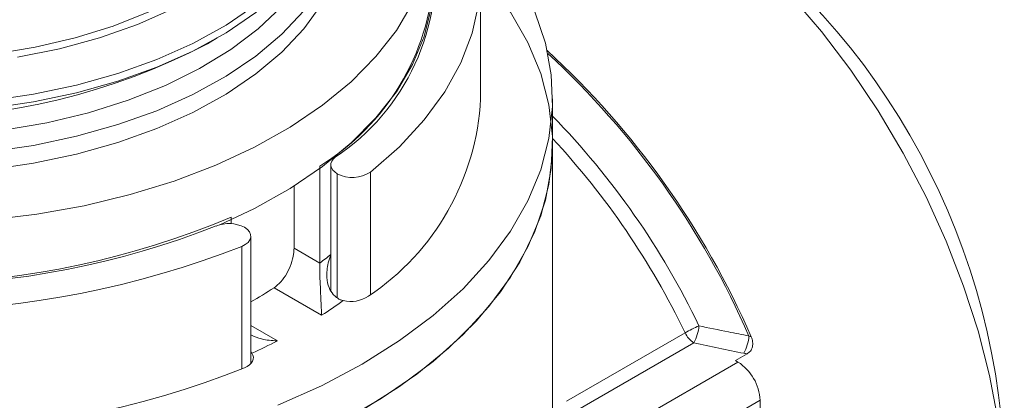
# Model space of a CAD drawing. Units: millimetres. Extents: x 680 to 1274, y 38 to 458.
# Drawn here: x 1196 to 1228, y 399 to 411 of the extents above; entities that cross this region are included whole.
import ezdxf

# ---------------------------------------------------------------- set-up
doc = ezdxf.new("R2010")
doc.units = ezdxf.units.MM
doc.layers.add('ramka', color=7, linetype='Continuous', lineweight=40)

# ---------------------------------------------------------------- blocks, each defined once
blk = doc.blocks.new('ATM izo bez')
at = {"color": 7, "linetype": 'Continuous', "lineweight": 15}
for p, q in [((18.5, 62.622), (18.5, 66.541)), ((9.76, 64.379), (10.078, 64.563)), ((20.8, 61.152), (20.8, 62.622)), ((20.8, 45.958), (20.8, 61.152)), ((13.352, 60.466), (13.352, 57.363)), ((13.71, 60.508), (13.71, 56.482)), ((12.532, 59.828), (12.532, 57.836)), ((10.523, 58.833), (10.523, 58.624)), ((11.15, 54.148), (11.15, 58.223)), ((12.532, 57.836), (13.352, 57.363)), ((13.415, 55.694), (11.892, 56.573)), ((13.784, 56.363), (13.855, 56.292)), ((21.249, 52.947), (25.038, 55.134)), ((25.317, 54.814), (21.529, 52.627)), ((11.186, 54.481), (11.15, 54.525)), ((22.768, 51.912), (26.729, 54.198)), ((27.022, 54.458), (26.65, 54.244)), ((26.65, 54.244), (26.729, 54.198)), ((27.436, 52.974), (23.475, 50.687)), ((27.436, 52.151), (27.436, 52.974))]:
    blk.add_line(p, q, dxfattribs=at)
at = {"color": 8, "linetype": 'Continuous', "lineweight": 15}
for p, q in [((13.915, 60.223), (13.915, 56.254)), ((14.976, 60.271), (14.976, 56.352)), ((10.861, 53.976), (10.861, 57.895)), ((11.15, 55.369), (12.001, 54.877))]:
    blk.add_line(p, q, dxfattribs=at)
at = {"color": 7, "linetype": 'Continuous', "lineweight": 15, "flags": 128}
for points in [[(2.742, 58.734), (4.301, 58.925), (5.822, 59.199), (7.292, 59.554), (8.698, 59.987), (10.028, 60.494), (11.269, 61.071), (12.412, 61.713), (13.445, 62.413), (14.36, 63.166), (15.149, 63.966), (15.805, 64.804), (16.322, 65.675), (16.695, 66.569), (16.922, 67.48), (17, 68.398), (16.929, 69.317), (16.709, 70.229), (16.342, 71.124), (15.831, 71.995), (15.181, 72.836), (14.398, 73.637), (13.489, 74.392), (12.886, 74.82)], [(2.773, 62.555), (4.195, 62.762), (5.573, 63.053), (6.892, 63.424), (8.138, 63.871), (9.298, 64.39), (10.359, 64.975), (11.31, 65.619), (12.141, 66.317), (12.844, 67.061), (13.411, 67.842), (13.835, 68.653), (14.113, 69.485), (14.241, 70.328), (14.218, 71.175), (14.044, 72.016), (13.722, 72.842), (13.254, 73.645), (12.886, 74.136)], [(3.685, 63.951), (5.028, 64.219), (6.314, 64.568), (7.528, 64.994), (8.657, 65.492), (9.689, 66.057), (10.61, 66.681), (11.411, 67.359), (12.083, 68.082), (12.618, 68.842), (13.01, 69.63), (13.254, 70.438), (13.349, 71.257), (13.292, 72.076), (13.085, 72.888), (12.95, 73.232)], [(14.976, 60.271), (15.903, 61.084), (16.697, 61.943), (17.353, 62.839), (17.865, 63.766), (18.228, 64.716), (18.44, 65.682), (18.499, 66.654), (18.404, 67.626), (18.157, 68.589), (17.759, 69.534), (17.213, 70.455), (16.524, 71.343), (15.699, 72.192), (15.684, 72.205)], [(2.917, 64.045), (4.247, 64.266), (5.529, 64.566), (6.748, 64.944), (7.891, 65.395), (8.944, 65.913), (9.897, 66.492), (10.736, 67.127), (11.455, 67.81), (12.043, 68.533), (12.495, 69.288), (12.806, 70.066), (12.971, 70.86), (12.998, 71.498)], [(35.038, 52.366), (34.775, 53.768), (34.411, 55.193), (33.948, 56.63), (33.392, 58.065), (32.746, 59.486), (32.016, 60.879), (31.21, 62.231), (30.335, 63.532), (29.398, 64.768), (28.408, 65.928), (27.374, 67.003), (26.306, 67.982), (25.212, 68.857), (24.103, 69.619), (22.99, 70.262), (21.881, 70.78), (20.788, 71.168), (19.719, 71.422), (18.685, 71.541), (17.695, 71.524), (16.758, 71.369), (16.55, 71.314)], [(2.773, 62.31), (4.195, 62.517), (5.573, 62.808), (6.892, 63.179), (8.138, 63.626), (9.298, 64.145), (10.359, 64.73), (11.31, 65.375), (12.141, 66.072), (12.844, 66.816), (13.411, 67.597), (13.835, 68.408), (14.113, 69.24), (14.241, 70.083), (14.25, 70.379)], [(2.773, 60.922), (4.195, 61.129), (5.573, 61.42), (6.892, 61.791), (8.138, 62.238), (9.298, 62.757), (10.359, 63.342), (11.31, 63.986), (12.141, 64.684), (12.844, 65.428), (13.411, 66.209), (13.835, 67.02), (14.113, 67.851), (14.241, 68.695), (14.218, 69.542), (14.199, 69.685)], [(12.011, 52.818), (13.408, 53.442), (14.708, 54.131), (15.902, 54.882), (16.982, 55.688), (17.939, 56.544), (18.767, 57.445), (19.46, 58.382), (20.013, 59.35), (20.422, 60.342), (20.683, 61.35), (20.795, 62.367), (20.758, 63.386), (20.571, 64.399), (20.236, 65.4), (19.755, 66.381), (19.131, 67.334), (18.37, 68.254), (18.21, 68.424)], [(2.773, 60.35), (4.195, 60.557), (5.573, 60.848), (6.892, 61.219), (8.138, 61.666), (9.298, 62.185), (10.359, 62.77), (11.31, 63.415), (12.141, 64.113), (12.844, 64.856), (13.411, 65.637), (13.835, 66.448), (14.113, 67.28), (14.241, 68.124), (14.25, 68.419)], [(3.24, 61.614), (4.625, 61.852), (5.959, 62.172), (7.227, 62.571), (8.416, 63.045), (9.513, 63.587), (10.506, 64.193), (11.384, 64.855), (12.137, 65.567), (12.757, 66.32), (13.237, 67.106), (13.536, 67.808)], [(14.07, 52.309), (15.319, 53.029), (16.457, 53.808), (17.476, 54.641), (18.37, 55.52), (19.131, 56.439), (19.755, 57.393), (20.236, 58.374), (20.571, 59.374), (20.758, 60.388), (20.795, 61.407), (20.683, 62.424), (20.422, 63.432), (20.013, 64.423), (19.46, 65.391), (18.767, 66.329), (18.499, 66.641)], [(10.156, 58.589), (11.269, 59.112), (12.412, 59.753), (13.445, 60.454), (14.36, 61.207), (15.149, 62.006), (15.805, 62.845), (16.322, 63.715), (16.695, 64.609), (16.922, 65.52), (17, 66.439), (17, 66.459)], [(14.708, 52.661), (15.902, 53.412), (16.982, 54.218), (17.939, 55.075), (18.767, 55.975), (19.46, 56.912), (20.013, 57.88), (20.422, 58.872), (20.683, 59.88), (20.795, 60.897), (20.8, 61.152)], [(13.843, 60.746), (13.78, 60.685), (13.736, 60.618), (13.713, 60.548), (13.712, 60.477), (13.732, 60.406), (13.774, 60.339), (13.835, 60.277), (13.915, 60.223)], [(10.861, 57.895), (10.973, 57.954), (11.06, 58.025), (11.12, 58.105), (11.148, 58.191), (11.143, 58.278), (11.107, 58.362), (11.039, 58.44), (10.945, 58.508)], [(11.186, 54.481), (11.218, 54.418), (11.231, 54.353), (11.226, 54.287), (11.203, 54.223), (11.162, 54.162), (11.104, 54.105), (11.032, 54.055), (10.946, 54.012)]]:
    blk.add_lwpolyline(points, dxfattribs=at)
at = {"color": 7, "linetype": 'Continuous', "lineweight": 15}
for centre, radius, start, end in [((12.566, 50.104), 22.704, 2.451, 57.5436), ((9.892, 66.721), 7.163, 303.4756, 7.1094), ((9.347, 67.004), 7.667, 301.488, 356.5355), ((0, 83.152), 21.159, 242.5316, 297.4684), ((2.297, 44.194), 27.105, 23.5029, 47.4456), ((10.406, 63.038), 8.105, 303.7982, 357.0568), ((14.405, 61.144), 1.043, 241.9893, 303.2426), ((-0.034, 83.895), 27.195, 249.7473, 292.8418), ((10.446, 57.534), 1.094, 62.8975, 111.8705), ((-0.019, 84.177), 27.53, 250.1772, 291.4292), ((-0.021, 85.621), 29.784, 250.1772, 291.4292), ((5.721, 67.785), 12.916, 306.2109, 308.2291), ((4.053, 68.553), 14.317, 299.7154, 303.1994), ((5.364, 68.182), 14.859, 302.8097, 306.0196), ((14.349, 57.164), 1.03, 256.1237, 303.268), ((27.234, 51.268), 4.446, 113.1816, 119.5988), ((25.717, 55.446), 0.747, 204.6817, 237.6828), ((24.105, 55.484), 1.385, 331.0955, 354.6637), ((3.209, 71.916), 19.174, 294.5865, 297.2946), ((25.639, 55.15), 1.448, 332.3428, 355.2871), ((25.901, 52.904), 1.537, 2.6054, 57.3946), ((-0.019, 81.643), 29.727, 249.7708, 291.6444)]:
    blk.add_arc(centre, radius, start, end, dxfattribs=at)
at = {"color": 8, "linetype": 'Continuous', "lineweight": 15}
for centre, radius, start, end in [((2.311, 44.203), 27.035, 23.6088, 47.2888), ((2.646, 44.401), 25.329, 25.6239, 44.2147), ((2.461, 44.29), 25.046, 25.6544, 42.9371)]:
    blk.add_arc(centre, radius, start, end, dxfattribs=at)
at = {"color": 7, "linetype": 'Continuous', "lineweight": 15}
for points, knots in [([(11.892, 56.573), (11.967, 56.631), (12.115, 56.748), (12.306, 57.023), (12.448, 57.334), (12.522, 57.618), (12.529, 57.775), (12.532, 57.836)], [0, 0, 0, 0, 0.215297, 0.430575, 0.646235, 0.861329, 1, 1, 1, 1]), ([(13.714, 57.639), (13.713, 57.637), (13.677, 57.548), (13.599, 57.306), (13.561, 56.943), (13.621, 56.588), (13.734, 56.432), (13.784, 56.363)], [0, 0, 0, 0, 0.004649, 0.210255, 0.558556, 0.805944, 1, 1, 1, 1]), ([(13.415, 55.694), (13.415, 55.695), (13.411, 55.794), (13.399, 56.034), (13.379, 56.443), (13.363, 56.83), (13.353, 57.135), (13.352, 57.287), (13.352, 57.363)], [0, 0, 0, 0, 0.003237, 0.262507, 0.543797, 0.73722, 0.868233, 1, 1, 1, 1]), ([(13.855, 56.292), (13.904, 56.254), (13.978, 56.197), (14.071, 56.172), (14.102, 56.164)], [0, 0, 0, 0, 0.659413, 1, 1, 1, 1]), ([(25.484, 55.355), (25.796, 55.29), (26.109, 55.226), (26.423, 55.163), (26.643, 55.118), (26.863, 55.074), (27.083, 55.031)], [0, 0, 0, 0, 0.001000012, 0.001000012, 0.001000012, 0.001700372, 0.001700372, 0.001700372, 0.001700372]), ([(11.15, 55.065), (11.262, 55.017), (11.527, 54.905), (11.828, 54.88), (11.999, 54.877), (12.001, 54.877)], [0, 0, 0, 0, 0.4199791, 0.9928482, 1, 1, 1, 1]), ([(27.154, 55.004), (27.176, 54.953), (27.193, 54.9), (27.208, 54.791), (27.205, 54.735), (27.18, 54.634), (27.156, 54.587), (27.097, 54.511), (27.061, 54.481), (27.022, 54.458)], [0, 0, 0, 0, 0.25, 0.25, 0.5, 0.5, 0.75, 0.75, 1, 1, 1, 1])]:
    blk.add_open_spline(points, degree=3, knots=knots, dxfattribs=at)
for points in [[(26.922, 54.477), (26.386, 54.587), (25.851, 54.7), (25.317, 54.814)], [(27.083, 55.031), (27.106, 55.021), (27.13, 55.012), (27.154, 55.004)], [(27.022, 54.458), (26.988, 54.464), (26.955, 54.47), (26.922, 54.477)]]:
    blk.add_open_spline(points, degree=3, dxfattribs=at)

msp = doc.modelspace()

# ---------------------------------------------------------------- block references
at = {"layer": 'ramka'}
msp.add_blockref('ATM izo bez', (1192.704, 345.563), dxfattribs=at)

doc.saveas('drawing.dxf')
